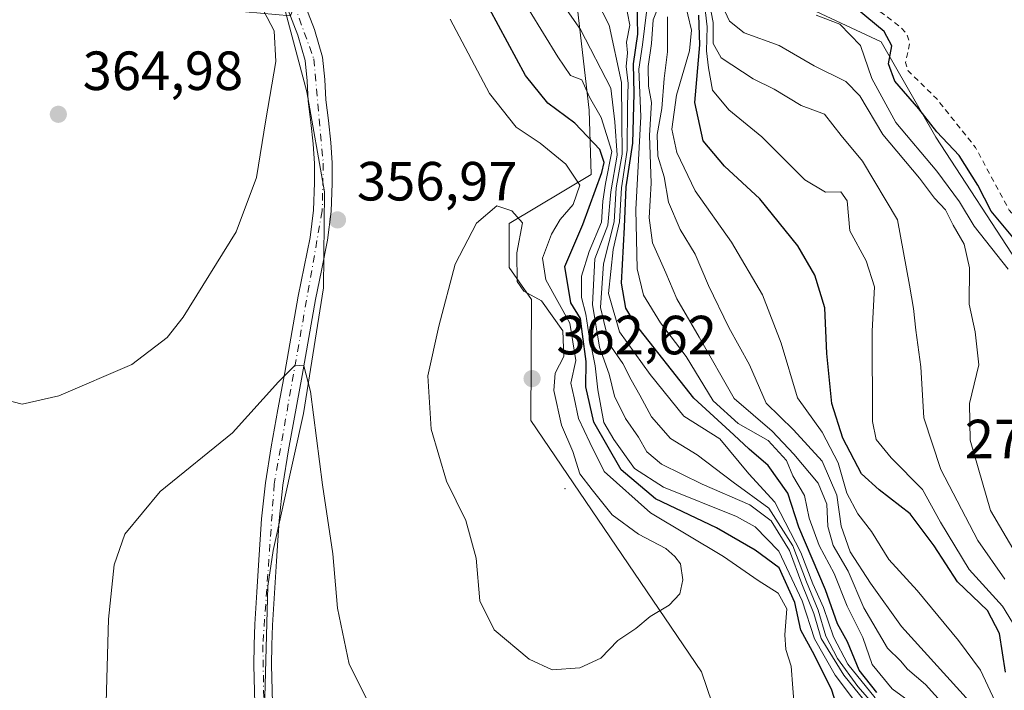
# Model space of a CAD drawing. Units: metres. Extents: x 601397 to 604875, y 4675959 to 4678324.
# Drawn here: x 601838 to 602017, y 4678080 to 4678202 of the extents above; entities that cross this region are included whole.
import ezdxf

# ---------------------------------------------------------------- set-up
doc = ezdxf.new("R2010")
doc.units = ezdxf.units.M
doc.header["$MEASUREMENT"] = 0
doc.linetypes.add('DGN Style 2', pattern=[1.6480167562047852, 0.988810053722871, -0.6592067024819142])
doc.linetypes.add('DGN Style 4', pattern=[2.6384748266838614, 1.318413404963828, -0.6592067024819142, 0.001648016756204785, -0.6592067024819142])
for name, color, linetype, lineweight in [('Arbolado forestal CxS', 92, 'Continuous', 0), ('Centroide de Edificación ligera', 7, 'Continuous', 0), ('Cultivos leñosos CxS', 92, 'Continuous', 0), ('Curva de nivel auxiliar', 30, 'DGN Style 2', 0), ('Curva de nivel maestra', 30, 'Continuous', 30), ('Curva de nivel normal', 30, 'Continuous', 0), ('Espacio natural protegido', 121, 'Continuous', 13), ('Espacio natural protegido CxS', 121, 'Continuous', 0), ('Matorral CxS', 135, 'Continuous', 0), ('Pista no pavimentada Cxs', 111, 'Continuous', 0), ('Pista no pavimentada eje', 91, 'DGN Style 4', 0), ('Punto de cota en terreno', 7, 'Continuous', 0), ('Rótulo de punto de cota en terreno', 7, 'Continuous', 0)]:
    doc.layers.add(name, color=color, linetype=linetype, lineweight=lineweight)
doc.styles.add('Style-Arial', font='txt')

# ---------------------------------------------------------------- blocks, each defined once
blk = doc.blocks.new('*U11')
at = {"layer": 'Arbolado forestal CxS', "color": 92, "linetype": 'Continuous', "lineweight": 0}
blk.add_polyline3d([(602153.1628000002, 4677859.6303, 280.526199999993), (602099.8411999998, 4677992.259099999, 274.8319000000047), (602081.1829000004, 4678020.9943, 275.8543000000063), (602059.3766999999, 4678071.5101, 275.2881000000052), (602020.8837000001, 4678120.293299999, 279.6781000000047), (602035.4256999996, 4678133.130899999, 276.4814999999944), (602004.3172000004, 4678180.828299999, 275.7737000000052), (601994.3671000004, 4678198.176100001, 273.7353000000003), (601966.9939000001, 4678211.0145, 278.9737000000023), (601961.5538999997, 4678226.6823, 284.1582000000053), (601967.5059000002, 4678229.660300001, 280.0246000000043), (601971.4752000002, 4678238.593499999, 275.4894000000059), (601949.3910999997, 4678281.655400001, 275.8420999999944), (602019.7216999996, 4678282.687000001, 270.8310000000056), (602032.5335999997, 4678266.8036, 270.2848999999987), (602050.3931, 4678236.641000001, 270.8954999999987), (602066.2681, 4678208.0659, 270.8120999999956), (602076.5964000003, 4678192.5736, 270.9878999999929), (602089.2868999997, 4678173.537699999, 270.4225000000006), (602110.7182, 4678143.375200001, 270.004700000005), (602126.5932999998, 4678112.022, 270.2915000000066), (602145.7858999996, 4678076.3069, 270.5130000000063), (602172.2339000005, 4678027.090600001, 270.2823000000063), (602210.3701, 4677948.9301, 270.6946000000025)], dxfattribs=at)
blk = doc.blocks.new('5PATER')
at = {"layer": 'Cultivos leñosos CxS', "linetype": 'Continuous', "lineweight": 0}
h = blk.add_hatch(color=51, dxfattribs=at)
edge = h.paths.add_edge_path()
edge.add_ellipse((0, 0), major_axis=(-0.1095731443231308, -0.1110710700762829), ratio=0.9994222409660322, start_angle=0, end_angle=360)

msp = doc.modelspace()

# ---------------------------------------------------------------- linework, layer by layer
at = {"layer": 'Arbolado forestal CxS', "color": 92, "linetype": 'Continuous', "lineweight": 0}
for points in [[(601949.3910999997, 4678281.6555, 275.8420000000042), (601971.4752000002, 4678238.593499999, 275.4894000000059), (601967.5059000002, 4678229.660300001, 280.0246000000043), (601961.5538999997, 4678226.6823, 284.1582000000053), (601966.9939000001, 4678211.0145, 278.9737000000023), (601994.3671000004, 4678198.176100001, 273.7353000000003), (602004.3172000004, 4678180.828299999, 275.7737000000052), (602035.4256999996, 4678133.130899999, 276.4814999999944), (602020.8837000001, 4678120.293299999, 279.6781000000047), (602059.3766999999, 4678071.5101, 275.2881000000052), (602081.1829000004, 4678020.9943, 275.8543000000063), (602099.8411999998, 4677992.259099999, 274.8319000000047), (602153.1628000002, 4677859.6303, 280.526199999993), (602205.3523000004, 4677749.8463, 279.4398999999976), (602219.5173000004, 4677686.8565, 278.8788999999961)], [(601396.8200000003, 4678273.550000001, 361.9763999999996), (601865.2544, 4678280.421200001, 358.3543999999966), (601854.4112999998, 4678261.422900001, 360.2186999999976), (601857.3866999998, 4678240.579100001, 363.0163999999932), (601862.3466999996, 4678225.690099999, 363.3589999999967), (601867.3073000005, 4678208.817299999, 362.7740999999951), (601876.2351000002, 4678203.8541, 361.5687999999937), (601887.1481, 4678202.860900001, 359.411300000007), (601897.0694000004, 4678229.660900001, 352.321100000001), (601905.7430999996, 4678233.517300001, 343.4858999999997), (601905.9983000001, 4678233.630700001, 343.1974000000046), (601923.8548999997, 4678212.786699999, 345.5282000000007), (601939.2556999996, 4678204.106699999, 338.3861999999936), (601941.3935000002, 4678185.7247, 345.0500999999931), (601941.7112999996, 4678174.0759, 352.0353000000032), (601926.8302999996, 4678165.142899999, 359.9931999999972), (601926.8302999996, 4678157.2029, 360.1530999999959), (601930.8991, 4678151.3389, 359.216499999995), (601930.7986000003, 4678129.410900001, 362.4250000000029), (601961.7355000004, 4678083.779899999, 358.9934999999969), (601967.5031000003, 4678066.8781, 357.6152000000002)], [(601865.2544999998, 4678280.4213, 358.3543999999966), (601854.4112999998, 4678261.422900001, 360.2186999999976), (601857.3866999998, 4678240.579100001, 363.0163999999932), (601862.3466999996, 4678225.690099999, 363.3589999999967), (601867.3073000005, 4678208.817299999, 362.7740999999951), (601876.2351000002, 4678203.8541, 361.5687999999937), (601887.1481, 4678202.860900001, 359.411300000007), (601897.0694000004, 4678229.660900001, 352.321100000001), (601905.7430999996, 4678233.517300001, 343.4858999999997), (601905.9983000001, 4678233.630700001, 343.1974000000046), (601923.8548999997, 4678212.786699999, 345.5282000000007), (601939.2556999996, 4678204.106699999, 338.3861999999936), (601941.3935000002, 4678185.7247, 345.0500999999931), (601941.7112999996, 4678174.0759, 352.0353000000032), (601926.8302999996, 4678165.142899999, 359.9931999999972), (601926.8302999996, 4678157.2029, 360.1530999999959), (601930.8991, 4678151.3389, 359.216499999995), (601930.7986000003, 4678129.410900001, 362.4250000000029), (601961.7355000004, 4678083.779899999, 358.9934999999969), (601967.5031000003, 4678066.8781, 357.6152000000002)]]:
    msp.add_polyline3d(points, dxfattribs=at)
at = {"layer": 'Centroide de Edificación ligera', "color": 7, "linetype": 'Continuous', "lineweight": 0}
msp.add_point((601937, 4678117, 363.526199999993), dxfattribs=at)
at = {"layer": 'Curva de nivel auxiliar', "color": 30, "linetype": 'DGN Style 2', "lineweight": 0, "elevation": 272.5, "flags": 128}
msp.add_lwpolyline([(602410.6699999999, 4677030.170100001), (602401.8200000003, 4677050.0101), (602398.6453, 4677058.83), (602393.0300000003, 4677074.4301), (602389.2699999996, 4677082.790100001), (602386.1600000003, 4677091.220100001), (602379.3899999997, 4677117.9901), (602375.3399999999, 4677132.0001), (602366.2400000002, 4677157.370100001), (602361.5800000001, 4677172.050100001), (602358.0599999996, 4677181.170100001), (602355.9299999997, 4677190.880100001), (602350.2800000003, 4677206.2301), (602336.7000000002, 4677253.780099999), (602334.25, 4677275.4301), (602334.8499999996, 4677288.940099999), (602334.1900000004, 4677298.840100001), (602331.2800000003, 4677313.6501), (602328.5599999996, 4677333.220100001), (602327.5899999999, 4677336.200099999), (602324.3499999996, 4677341.890100001), (602322.7400000002, 4677346.380100001), (602319.9900000002, 4677361.220100001), (602319.0800000001, 4677370.4801), (602319.3799999999, 4677374.7301), (602322.6399999997, 4677380.610099999), (602323.5, 4677384.390100001), (602323.9699999997, 4677395.870100001), (602325.7699999996, 4677408.860099999), (602326.9299999997, 4677424.640100001), (602326.25, 4677441.210100001), (602323.3099999996, 4677457.1501), (602313.5099999999, 4677489.9101), (602301.1200000001, 4677536.5001), (602280.2699999996, 4677599.840100001), (602269.3499999996, 4677628.4901), (602262.1699999999, 4677644.5101), (602234.4800000006, 4677712.6601), (602228.5, 4677732.370100001), (602220.2599999999, 4677755.7501), (602216.9400000004, 4677766.4101), (602207.2999999998, 4677786.340100001), (602190.3600000005, 4677827.360099999), (602181.5999999996, 4677845.710100001), (602178.2999999998, 4677854.620100001), (602172.6399999997, 4677867.880100001), (602171.9800000006, 4677870.460100001), (602171.5999999996, 4677875.1501), (602171.0499999998, 4677876.0701), (602168.1100000005, 4677878.970100001), (602166.1200000001, 4677882.470100001), (602161.5999999996, 4677892.4801), (602154.7100000001, 4677909.860099999), (602148.4400000004, 4677922.640100001), (602145.5, 4677929.960100001), (602142.8799999999, 4677933.920100001), (602140.4900000002, 4677935.5701), (602135.6200000001, 4677937.3101), (602133.5499999998, 4677939.290100001), (602122.1299999999, 4677961.280099999), (602117.5099999999, 4677974.4001), (602113.9500000002, 4677982.690099999), (602111.8600000005, 4677992.7301), (602109.9500000002, 4677997.220100001), (602107.1500000004, 4678001.950099999), (602104.2300000006, 4678010.190099999), (602103.04, 4678015.2301), (602101.4299999997, 4678019.420100001), (602101.1299999999, 4678023.4101), (602091.5800000001, 4678031.5601), (602089.9800000006, 4678033.670100001), (602088, 4678037.1601), (602084.6100000005, 4678046.2501), (602080.0499999998, 4678055.280099999), (602078.1200000001, 4678060.870100001), (602073.9400000004, 4678070.0101), (602069.5199999996, 4678077.8101), (602065.5199999996, 4678086.4001), (602063.7000000002, 4678091.590100001), (602062.0300000003, 4678100.670100001), (602060.8799999999, 4678104.360099999), (602057.2999999998, 4678110.960100001), (602052.8700000001, 4678117.640100001), (602051.3300000001, 4678122.4801), (602044.4100000003, 4678130.340100001), (602037.5700000003, 4678143.0601), (602034.4299999997, 4678148.050100001), (602017.6399999997, 4678167.5801), (602011.4900000002, 4678179.0001), (602004.4299999997, 4678187.850099999), (601999.2699999996, 4678192.9101), (601998.8099999996, 4678194.380100001), (601999.5700000003, 4678197.9901), (601998.9800000006, 4678199.710100001), (601997.6900000004, 4678201.020099999), (601987.9000000004, 4678208.350099999), (601985.8899999997, 4678210.9001), (601982.8499999996, 4678216.100099999), (601981.4800000006, 4678219.130100001), (601980.5499999998, 4678222.290100001), (601979.9400000004, 4678226.2301), (601978.4299999997, 4678230.0601), (601977.5, 4678234.140100001), (601976.1799999997, 4678237.950099999), (601972.5599999996, 4678244.340100001), (601969.3399999999, 4678251.2401), (601965.6900000004, 4678263.4901), (601964.8300000001, 4678267.9801), (601964.1299999999, 4678269.770099999), (601962.2199999997, 4678272.420100001), (601960.9199999999, 4678273.6601), (601957.6600000003, 4678276.7501), (601955.0352999996, 4678281.7382)], dxfattribs=at)
at = {"layer": 'Curva de nivel maestra', "color": 30, "linetype": 'Continuous', "lineweight": 30, "flags": 128}
for points, elevation in [([(602020.6699999999, 4678159.7601), (602014.3399999999, 4678167.4001), (602011.9100000003, 4678172.110099999), (602008.5599999996, 4678177.5001), (602004.4800000006, 4678181.790100001), (602001.2400000002, 4678186.0001), (601996.8499999996, 4678191.040100001), (601995.7300000006, 4678194.140100001), (601996.3099999996, 4678197.440099999), (601994.9400000004, 4678200.020099999), (601990.0199999996, 4678204.110099999), (601984.0999999996, 4678208.460100001), (601979.0199999996, 4678215.9801), (601976.54, 4678225.880100001), (601972.4500000002, 4678238.3101), (601967.9600000001, 4678246.720100001), (601964, 4678256.470100001), (601961.7999999998, 4678262.210100001), (601961.5899999999, 4678268.0001), (601959.1900000004, 4678271.800100001), (601956.0300000003, 4678273.590100001), (601952.4199999999, 4678280.450099999), (601951.6812000005, 4678281.688999999)], 275), ([(601986.8499999996, 4678075.8301), (601985.4400000004, 4678080.4301), (601982.2999999998, 4678086.790100001), (601979.7999999998, 4678091.300100001), (601978.7199999997, 4678096.350099999), (601975.8799999999, 4678102.640100001), (601971.4800000006, 4678105.870100001), (601964.4699999997, 4678109.890100001), (601953.4100000003, 4678115.1601), (601947.2000000002, 4678120.420100001), (601942.2100000001, 4678129.0701), (601940.79, 4678135.5001), (601940.8300000001, 4678140.130100001), (601940.1600000003, 4678145.0701), (601939.8099999996, 4678147.890100001), (601938.0300000003, 4678150.780099999), (601936.9500000002, 4678157.370100001), (601940.2400000002, 4678164.9901), (601943.6600000003, 4678174.4101), (601944.0599999996, 4678176.2301), (601943.2999999998, 4678178.600099999), (601938.7699999996, 4678183.390100001), (601933.8399999999, 4678187.0001), (601929.8300000001, 4678192.040100001), (601923.2800000003, 4678204.1801)], 350), ([(601993.5999999996, 4678080.0101), (601990.3600000005, 4678084.0601), (601988.2699999996, 4678089.1801), (601986.4199999999, 4678092.450099999), (601984.2400000002, 4678098.620100001), (601979.4500000002, 4678110.030099999), (601977.4400000004, 4678116.200099999), (601973.8799999999, 4678121.2401), (601970.4400000004, 4678124.210100001), (601967.6500000004, 4678126.800100001), (601960.3499999996, 4678133.4301), (601949.7800000003, 4678146.860099999), (601948.0300000003, 4678149.780099999), (601947.2300000006, 4678154.3101), (601947.7599999999, 4678164.5101), (601948.0700000003, 4678171.8201), (601949.2800000003, 4678179.770099999), (601949.5499999998, 4678188.7501), (601949.4000000004, 4678194.1601), (601950.2000000002, 4678199.5701), (601950.0800000001, 4678205.110099999)], 325), ([(602016.9600000001, 4678083.670100001), (602015.8799999999, 4678090.7301), (602013.7000000002, 4678094.870100001), (602008.25, 4678100.0801), (602004.0199999996, 4678106.630100001), (601999.6299999999, 4678112.470100001), (601993.9900000002, 4678116.8301), (601990.8099999996, 4678119.710100001), (601987.4000000004, 4678126.1601), (601985.4400000004, 4678132.5001), (601984.5199999996, 4678141.5801), (601984.1500000004, 4678149.860099999), (601982.3399999999, 4678155.7601), (601979.2400000002, 4678161.100099999), (601972.3399999999, 4678169.640100001), (601965.9199999999, 4678175.610099999), (601962.0599999996, 4678180.1601), (601960.5300000003, 4678187.120100001), (601961.4600000001, 4678197.640100001), (601961.2800000003, 4678202.9801)], 300)]:
    msp.add_lwpolyline(points, dxfattribs=dict(at, elevation=elevation))
at = {"layer": 'Curva de nivel normal', "color": 30, "linetype": 'Continuous', "lineweight": 0, "flags": 128}
for points, elevation in [([(601932.3799999999, 4678210.9801), (601939.8200000003, 4678200.380100001), (601945.2999999998, 4678189.7301), (601946.0099999999, 4678183.620100001), (601946.4299999997, 4678177.5701), (601945.2999999998, 4678170.9001), (601944.7300000006, 4678164.890100001), (601942.4199999999, 4678158.7301), (601941.9600000001, 4678150.460100001), (601943.2400000002, 4678142.7401), (601944.9900000002, 4678137.8301), (601945.9500000002, 4678133.800100001), (601947.9500000002, 4678129.770099999), (601950.2999999998, 4678126.380100001), (601951.8399999999, 4678123.690099999), (601954.5199999996, 4678121.440099999), (601961.8499999996, 4678117.8101), (601970.5599999996, 4678114.100099999), (601974.4000000004, 4678111.190099999), (601977.7199999997, 4678105.8101), (601979.9600000001, 4678099.720100001), (601982.1299999999, 4678094.360099999), (601983.4600000001, 4678089.8101), (601987.5700000003, 4678083.140100001), (601998.25, 4678070.0001)], 340), ([(601962.25, 4678210.220100001), (601963.8899999997, 4678201.670100001), (601963.8899999997, 4678197.860099999), (601965.3200000003, 4678195.280099999), (601971.1200000001, 4678191.470100001), (601974.9600000001, 4678189.540100001), (601979.8399999999, 4678186.600099999), (601984.0899999999, 4678185.0001), (601987.1100000005, 4678181.1601), (601990.9900000002, 4678176.460100001), (601997.3200000003, 4678165.840100001), (601999.5199999996, 4678153.950099999), (602000.2199999997, 4678149.720100001), (602000.6799999997, 4678145.800100001), (602001.5899999999, 4678139.1601), (602002.1100000005, 4678129.9001), (602005.2000000002, 4678120.520099999), (602011.9299999997, 4678107.620100001), (602016.8200000003, 4678100.5801)], 290), ([(601995, 4678075.590100001), (601990.1600000003, 4678081.0701), (601986.4299999997, 4678086.1501), (601984.3499999996, 4678090.210100001), (601982.9600000001, 4678094.9301), (601980.8200000003, 4678100.120100001), (601978.3099999996, 4678106.610099999), (601973.9699999997, 4678113.4901), (601967.4800000006, 4678118.220100001), (601960.9600000001, 4678123.140100001), (601956.1299999999, 4678126.130100001), (601952.6699999999, 4678130.0801), (601950.5800000001, 4678133.9901), (601948.9600000001, 4678136.7601), (601947.4600000001, 4678139.7401), (601944.9900000002, 4678143.290100001), (601943.4400000004, 4678149.940099999), (601943.9500000002, 4678157.8301), (601945.9299999997, 4678165.450099999), (601946.2699999996, 4678171.6501), (601947.3600000005, 4678177.780099999), (601947.2800000003, 4678183.8301), (601947.2599999999, 4678190.7601), (601944.9800000006, 4678201.200099999), (601941.5300000003, 4678207.970100001)], 335.0000000000001), ([(602006.9900000002, 4678076.4101), (602002.4000000004, 4678081.4801), (601999.1799999997, 4678084.2601), (601997.9000000004, 4678085.770099999), (601995.5300000003, 4678088.020099999), (601991.25, 4678095.380100001), (601988.3899999997, 4678102.040100001), (601985.6900000004, 4678106.700099999), (601984.6799999997, 4678110.130100001), (601984.5199999996, 4678114.190099999), (601982.9100000003, 4678117.9901), (601978.5099999999, 4678123.2601), (601974.5999999996, 4678127.450099999), (601967.7100000001, 4678133.4101), (601961.3200000003, 4678144.5001), (601957.25, 4678151.5001), (601955.29, 4678156.210100001), (601952.8600000005, 4678161.6801), (601952.2800000003, 4678166.210100001), (601952.6200000001, 4678172.5001), (601952.3200000003, 4678181.1601), (601952.6600000003, 4678187.1501), (601952.1399999997, 4678190.0801), (601952.0899999999, 4678193.700099999), (601952.6900000004, 4678197.880100001), (601952.9600000001, 4678202.1601), (601954.4100000003, 4678205.8201)], 315), ([(602016.4299999997, 4678075.5001), (602012.4299999997, 4678084.0701), (602008.4199999999, 4678089.450099999), (602000.8899999997, 4678098.5001), (601995.7800000003, 4678104.1601), (601992.6399999997, 4678109.2301), (601990.1500000004, 4678112.4301), (601988.1600000003, 4678116.190099999), (601986.5599999996, 4678121.7301), (601983.6399999997, 4678127.2501), (601979.2100000001, 4678133.540100001), (601976.25, 4678143.460100001), (601972.8600000005, 4678152.210100001), (601967.2000000002, 4678161.780099999), (601960.5899999999, 4678171.100099999), (601957.29, 4678178.040100001), (601956.3499999996, 4678182.3101), (601957.2300000006, 4678188.5001), (601959.5899999999, 4678196.5001), (601959.9199999999, 4678200.2601), (601958.5899999999, 4678205.880100001)], 305), ([(601962.1799999997, 4678206.1801), (601962.79, 4678200.880100001), (601962.6399999997, 4678196.550100001), (601963.0499999998, 4678193.4301), (601963.7800000003, 4678189.360099999), (601966.7300000006, 4678185.840100001), (601972.7199999997, 4678180.9001), (601980.54, 4678173.120100001), (601984.2599999999, 4678170.880100001), (601987.0599999996, 4678170.950099999), (601988.1900000004, 4678169.280099999), (601988.6799999997, 4678163.840100001), (601991.6299999999, 4678158.4101), (601993.1900000004, 4678153.6801), (601992.7699999996, 4678145.600099999), (601992.79, 4678129.190099999), (601993.4900000002, 4678125.970100001), (601996.2000000002, 4678122.620100001), (602001.8600000005, 4678116.870100001), (602005.1600000003, 4678110.9301), (602010.3200000003, 4678102.3301), (602016.4000000004, 4678095.6601), (602018.9100000003, 4678091.620100001)], 295), ([(601930.5, 4678203.920100001), (601935.6600000003, 4678195.4101), (601937.9900000002, 4678192.0701), (601940.0499999998, 4678191.280099999), (601941.4400000004, 4678188.090100001), (601943.5199999996, 4678184.420100001), (601945.4800000006, 4678178.220100001), (601944.3600000005, 4678172.440099999), (601943.8499999996, 4678169.2301), (601943.6299999999, 4678165.4301), (601941.3499999996, 4678160.110099999), (601939.9800000006, 4678155.5801), (601939.9900000002, 4678151.7401), (601940.7699999996, 4678148.700099999), (601941.3099999996, 4678145.100099999), (601942.4800000006, 4678139.3201), (601942.9100000003, 4678134.950099999), (601944.0300000003, 4678129.030099999), (601945.8399999999, 4678125.9301), (601949.5700000003, 4678120.6501), (601954.8799999999, 4678117.300100001), (601968.0899999999, 4678111.970100001), (601971.4699999997, 4678110.0801), (601975.8200000003, 4678105.6801), (601980.04, 4678096.630100001), (601982.29, 4678089.7501), (601986.0199999996, 4678083.140100001), (601991.5099999999, 4678075.8101)], 345), ([(601993.2999999998, 4678079.050100001), (601988.3300000001, 4678085.1601), (601985.7000000002, 4678090.120100001), (601983.8899999997, 4678095.460100001), (601981.9699999997, 4678099.7401), (601979.8099999996, 4678105.4101), (601975.0700000003, 4678114.5701), (601970.3600000005, 4678119.700099999), (601965.0599999996, 4678126.0601), (601958.5300000003, 4678130.1801), (601952.4500000002, 4678137.7401), (601946.8899999997, 4678145.5001), (601944.8799999999, 4678152.4301), (601945.7199999997, 4678160.420100001), (601946.8600000005, 4678165.470100001), (601947.2199999997, 4678171.670100001), (601948.2800000003, 4678178.5001), (601948.3200000003, 4678186.600099999), (601948.4699999997, 4678190.5801), (601948.1100000005, 4678193.690099999), (601948.3399999999, 4678196.1801), (601948.1399999997, 4678198.0801), (601948.7199999997, 4678201.1601), (601947.9299999997, 4678205.550100001)], 330), ([(602019.3200000003, 4678104.4001), (602014.2300000006, 4678113.040100001), (602010.5099999999, 4678125.8101), (602010.4400000004, 4678132.5001), (602012.0999999996, 4678139.5001), (602011.4600000001, 4678145.5001), (602010.3399999999, 4678150.5001), (602010.3899999997, 4678157.100099999), (602009.4299999997, 4678161.420100001), (602007.4600000001, 4678164.840100001), (602006.0599999996, 4678167.640100001), (602004.04, 4678169.7401), (602001.3200000003, 4678173.4101), (601994.6699999999, 4678181.360099999), (601990.5099999999, 4678188.350099999), (601987.9600000001, 4678190.940099999), (601982.2199999997, 4678193.8301), (601975.8499999996, 4678197.5101), (601969.5099999999, 4678199.790100001), (601966.8300000001, 4678201.890100001), (601965.54, 4678204.640100001)], 285), ([(601835.1900000004, 4678133.190099999), (601838.4500000002, 4678132.350099999), (601845.0999999996, 4678133.860099999), (601858.3600000005, 4678139.5801), (601864.75, 4678144.470100001), (601867.6900000004, 4678148.140100001), (601877.3099999996, 4678163.670100001), (601880.9800000006, 4678173.520099999), (601882.6500000004, 4678184.0001), (601884.4800000006, 4678194.5801), (601884.2000000002, 4678200.130100001), (601882.2800000003, 4678203.700099999)], 360), ([(601916.1500000004, 4678202.300100001), (601923.25, 4678188.790100001), (601928.1200000001, 4678182.690099999), (601932.4800000006, 4678179.7401), (601937.1500000004, 4678175.9301), (601939.6500000004, 4678172.1601), (601938.4699999997, 4678168.600099999), (601936.0800000001, 4678165.920100001), (601934.5300000003, 4678163.2401), (601932.8700000001, 4678158.850099999), (601933.5199999996, 4678154.940099999), (601937.8799999999, 4678147.090100001), (601938.9600000001, 4678140.300100001), (601938.0599999996, 4678136.1601), (601938.6500000004, 4678133.5001), (601939.4000000004, 4678129.770099999), (601941.4600000001, 4678125.4001), (601944.0700000003, 4678120.1601), (601952.5099999999, 4678112.630100001), (601965.7800000003, 4678104.690099999), (601972.0499999998, 4678100.3201), (601975.6799999997, 4678098.030099999), (601977.25, 4678095.200099999), (601976.8600000005, 4678090.5001), (601977.0499999998, 4678087.8301), (601978.04, 4678084.8101), (601978.6600000003, 4678076.7601)], 355.0000000000001), ([(601951.7599999999, 4678203.5601), (601951.0700000003, 4678197.600099999), (601950.3700000001, 4678193.220100001), (601950.7300000006, 4678184.610099999), (601949.8600000005, 4678167.690099999), (601950.0499999998, 4678156.950099999), (601951.2100000001, 4678152.1801), (601954.3399999999, 4678147.140100001), (601958.9600000001, 4678141.040100001), (601963.8499999996, 4678132.950099999), (601968.4400000004, 4678128.8201), (601973.8399999999, 4678125.790100001), (601977.2000000002, 4678122.1501), (601978.3399999999, 4678119.3201), (601980.4600000001, 4678115.780099999), (601981.2999999998, 4678111.630100001), (601983.1100000005, 4678106.720100001), (601985.8700000001, 4678101.620100001), (601988.1900000004, 4678095.700099999), (601991.0199999996, 4678090.0001), (601992.7199999997, 4678085.0601), (601996.3600000005, 4678080.6501), (601999.9400000004, 4678078.040100001)], 320), ([(601955.5800000001, 4678202.700099999), (601955.5999999996, 4678196.350099999), (601954.9800000006, 4678191.5001), (601954.5300000003, 4678186.0601), (601953.6799999997, 4678181.3201), (601953.8600000005, 4678177.420100001), (601954.9699999997, 4678173.6501), (601955.7800000003, 4678169.0701), (601957.8799999999, 4678164.0601), (601960.5999999996, 4678159.590100001), (601963.0300000003, 4678153.880100001), (601966.75, 4678146.2601), (601970.4699999997, 4678139.5001), (601973.4800000006, 4678132.540100001), (601978.4400000004, 4678127.710100001), (601983.6900000004, 4678122.0101), (601986.3300000001, 4678115.860099999), (601987.1399999997, 4678110.1801), (601988.7199999997, 4678105.5601), (601992.4400000004, 4678099.8301), (601998.0899999999, 4678092.0101), (602010.3899999997, 4678078.360099999)], 310), ([(602017.4000000004, 4678156.9001), (602011.25, 4678164.6601), (602008.5700000003, 4678169.0801), (602004.5, 4678174.6501), (601997.0099999999, 4678183.5101), (601992.6500000004, 4678191.5001), (601990.6299999999, 4678197.5001), (601986.8700000001, 4678201.360099999), (601982.5599999996, 4678203.030099999)], 280), ([(601924.6299999999, 4678168.380100001), (601920.9199999999, 4678165.2501), (601917.0300000003, 4678157.780099999), (601914.0999999996, 4678146.540100001), (601912.0800000001, 4678137.5101), (601912.7100000001, 4678127.8301), (601915.4400000004, 4678118.380100001), (601918.9800000006, 4678111.210100001), (601920.8399999999, 4678104.390100001), (601921.5199999996, 4678096.6601), (601924.1200000001, 4678091.390100001), (601930.4600000001, 4678086.0601), (601934.6399999997, 4678084.130100001), (601939.6600000003, 4678084.4801), (601943.4699999997, 4678086.2401), (601946.5899999999, 4678089.440099999), (601949.8099999996, 4678091.610099999), (601952.4500000002, 4678093.780099999), (601955.8799999999, 4678095.8301), (601957.8499999996, 4678097.9001), (601958.3700000001, 4678100.460100001), (601957.9400000004, 4678103.360099999), (601956.9199999999, 4678104.670100001), (601955.2800000003, 4678106.170100001), (601950.3200000003, 4678108.7601), (601945.5700000003, 4678112.2401), (601941.9199999999, 4678116.780099999), (601939.7000000002, 4678119.6801), (601938.4199999999, 4678123.7401), (601936.3499999996, 4678128.5701), (601934.9400000004, 4678134.850099999), (601935.2000000002, 4678137.9801), (601936.7400000002, 4678141.030099999), (601936.5999999996, 4678145.6801), (601932.7100000001, 4678151.130100001), (601929.4900000002, 4678152.870100001), (601928.3099999996, 4678154.6601), (601928.2300000006, 4678159.840100001), (601929.2400000002, 4678165.300100001), (601927.3300000001, 4678167.5001), (601924.6299999999, 4678168.380100001)], 360), ([(601900.9900000002, 4678078.770099999), (601897.8200000003, 4678085.1601), (601895.6699999999, 4678095.340100001), (601894.8099999996, 4678105.210100001), (601892.9400000004, 4678117.7401), (601890.7599999999, 4678134.6801), (601889.5899999999, 4678139.340100001), (601887.9900000002, 4678139.440099999), (601884.9500000002, 4678136.4101), (601876.6299999999, 4678127.140100001), (601863.4699999997, 4678116.470100001), (601857.0800000001, 4678108.7401), (601855.1299999999, 4678103.210100001), (601854.0800000001, 4678093.340100001), (601853.6200000001, 4678076.020099999)], 355.0000000000001)]:
    msp.add_lwpolyline(points, dxfattribs=dict(at, elevation=elevation))
at = {"layer": 'Espacio natural protegido', "color": 121, "linetype": 'Continuous', "lineweight": 13, "flags": 128}
msp.add_lwpolyline([(601882.4131000002, 4678076.919800002), (601883.024500001, 4678099.307700003), (601883.9706000001, 4678105.8057), (601889.4870000009, 4678130.645500002), (601893.1063000017, 4678153.503400001), (601893.2906000009, 4678170.8963), (601890.1048000006, 4678189.0692), (601886.2550000013, 4678203.624200001), (601883.5801000008, 4678211.0352), (601877.7033000005, 4678223.233200001), (601869.0315000003, 4678238.461200003), (601862.2546000005, 4678252.153200001), (601859.0758000006, 4678260.068200001), (601856.7799000011, 4678268.343099999), (601855.0525017828, 4678280.2715877)], dxfattribs=at)
at = {"layer": 'Espacio natural protegido CxS', "color": 121, "linetype": 'Continuous', "lineweight": 0, "flags": 128}
msp.add_lwpolyline([(601882.4130999997, 4678076.9198), (601883.0245000004, 4678099.307700002), (601883.9705999995, 4678105.805699999), (601889.4870000005, 4678130.645500001), (601893.1063000011, 4678153.5034), (601893.2906000003, 4678170.896299999), (601890.1048, 4678189.0692), (601886.2550000007, 4678203.624200001), (601883.5801000001, 4678211.0352), (601877.7032999999, 4678223.233200001), (601869.0314999997, 4678238.461200002), (601862.2546, 4678252.1532), (601859.0758, 4678260.068200001), (601856.7799000005, 4678268.3431), (601855.0525017823, 4678280.271587699), (602150.4128051742, 4678284.604089184)], dxfattribs=at)
at = {"layer": 'Matorral CxS', "color": 135, "linetype": 'Continuous', "lineweight": 0}
for points in [[(601949.3910999997, 4678281.6555, 275.8420000000042), (601971.4752000002, 4678238.593499999, 275.4894000000059), (601967.5059000002, 4678229.660300001, 280.0246000000043), (601961.5538999997, 4678226.6823, 284.1582000000053), (601966.9939000001, 4678211.0145, 278.9737000000023), (601994.3671000004, 4678198.176100001, 273.7353000000003), (602004.3172000004, 4678180.828299999, 275.7737000000052), (602035.4256999996, 4678133.130899999, 276.4814999999944), (602020.8837000001, 4678120.293299999, 279.6781000000047), (602059.3766999999, 4678071.5101, 275.2881000000052), (602081.1829000004, 4678020.9943, 275.8543000000063), (602099.8411999998, 4677992.259099999, 274.8319000000047), (602153.1628000002, 4677859.6303, 280.526199999993), (602205.3523000004, 4677749.8463, 279.4398999999976), (602219.5173000004, 4677686.8565, 278.8788999999961)], [(601865.2544999998, 4678280.4213, 358.3543999999966), (601854.4112999998, 4678261.422900001, 360.2186999999976), (601857.3866999998, 4678240.579100001, 363.0163999999932), (601862.3466999996, 4678225.690099999, 363.3589999999967), (601867.3073000005, 4678208.817299999, 362.7740999999951), (601876.2351000002, 4678203.8541, 361.5687999999937), (601887.1481, 4678202.860900001, 359.411300000007), (601897.0694000004, 4678229.660900001, 352.321100000001), (601905.7430999996, 4678233.517300001, 343.4858999999997), (601905.9983000001, 4678233.630700001, 343.1974000000046), (601923.8548999997, 4678212.786699999, 345.5282000000007), (601939.2556999996, 4678204.106699999, 338.3861999999936), (601941.3935000002, 4678185.7247, 345.0500999999931), (601941.7112999996, 4678174.0759, 352.0353000000032), (601926.8302999996, 4678165.142899999, 359.9931999999972), (601926.8302999996, 4678157.2029, 360.1530999999959), (601930.8991, 4678151.3389, 359.216499999995), (601930.7986000003, 4678129.410900001, 362.4250000000029), (601961.7355000004, 4678083.779899999, 358.9934999999969), (601967.5031000003, 4678066.8781, 357.6152000000002)], [(601966.9939000001, 4678211.0145, 278.9737000000023), (601994.3671000004, 4678198.176100001, 273.7353000000003), (602004.3172000004, 4678180.828299999, 275.7737000000052), (602035.4256999996, 4678133.130899999, 276.4814999999944)], [(601967.5031000003, 4678066.8781, 357.6152000000002), (601961.7355000004, 4678083.779899999, 358.9934999999969), (601930.7986000003, 4678129.410900001, 362.4250000000029), (601930.8991, 4678151.3389, 359.216499999995), (601926.8302999996, 4678157.2029, 360.1530999999959), (601926.8302999996, 4678165.142899999, 359.9931999999972), (601941.7112999996, 4678174.0759, 352.0353000000032), (601941.3935000002, 4678185.7247, 345.0500999999931), (601939.2556999996, 4678204.106699999, 338.3861999999936)]]:
    msp.add_polyline3d(points, dxfattribs=at)
at = {"layer": 'Pista no pavimentada Cxs', "color": 111, "linetype": 'Continuous', "lineweight": 0}
for points in [[(601880.7500999998, 4678075.5601, 353.340400000001), (601880.5100999996, 4678084.970100001, 355.1205999999947), (601880.5201000003, 4678088.6801, 352.5699000000022), (601880.6601, 4678092.390100001, 351.605899999995), (601881.0201000003, 4678098.2401, 353.1747000000032), (601881.3901000004, 4678104.0801, 355.1726000000053), (601881.6300999997, 4678107.790100001, 354.8012000000017), (601881.8901000004, 4678111.5101, 353.9484999999986), (601882.5900999998, 4678118.0701, 354.1840999999986), (601883.6401000004, 4678124.630100001, 357.837400000004), (601884.8701, 4678131.4001, 357.4873999999982), (601886.0900999998, 4678138.130100001, 357.6745999999985), (601888.5301000001, 4678151.970100001, 360.5380000000005), (601889.6201, 4678157.300100001, 360.0222000000067), (601890.7100999998, 4678162.640100001, 359.0035999999964), (601891.3000999996, 4678167.5701, 359.8574999999983), (601891.4901000002, 4678172.550100001, 359.3738000000012), (601891.4901000002, 4678176.0801, 358.7474999999977), (601891.2901, 4678179.610099999, 358.8942999999999), (601890.8501000004, 4678183.4901, 359.755799999999), (601890.3701, 4678187.360099999, 360.8399999999965), (601890.1801000005, 4678191.0801, 360.4845999999961), (601889.8101000005, 4678194.7601, 360.2498999999953), (601888.4501, 4678199.350099999, 360.3396999999969), (601884.6601, 4678209.290100001, 359.8304999999964)], [(601880.7500999998, 4678075.5601, 353.340400000001), (601880.5100999996, 4678084.970100001, 355.1205999999947), (601880.5201000003, 4678088.6801, 352.5699000000022), (601880.6601, 4678092.390100001, 351.605899999995), (601881.0201000003, 4678098.2401, 353.1747000000032), (601881.3901000004, 4678104.0801, 355.1726000000053), (601881.6300999997, 4678107.790100001, 354.8012000000017), (601881.8901000004, 4678111.5101, 353.9484999999986), (601882.5900999998, 4678118.0701, 354.1840999999986), (601883.6401000004, 4678124.630100001, 357.837400000004), (601884.8701, 4678131.4001, 357.4873999999982), (601886.0900999998, 4678138.130100001, 357.6745999999985), (601888.5301000001, 4678151.970100001, 360.5380000000005), (601889.6201, 4678157.300100001, 360.0222000000067), (601890.7100999998, 4678162.640100001, 359.0035999999964), (601891.3000999996, 4678167.5701, 359.8574999999983), (601891.4901000002, 4678172.550100001, 359.3738000000012), (601891.4901000002, 4678176.0801, 358.7474999999977), (601891.2901, 4678179.610099999, 358.8942999999999), (601890.8501000004, 4678183.4901, 359.755799999999), (601890.3701, 4678187.360099999, 360.8399999999965), (601890.1801000005, 4678191.0801, 360.4845999999961), (601889.8101000005, 4678194.7601, 360.2498999999953), (601888.4501, 4678199.350099999, 360.3396999999969), (601884.6601, 4678209.290100001, 359.8304999999964)], [(601887.6501000002, 4678210.450099999, 359.7155999999959), (601891.5000999998, 4678200.380100001, 360.4747999999963), (601892.9700999996, 4678195.380100001, 359.0724000000046), (601893.3800999997, 4678191.3301, 359.0357999999979), (601893.5701000001, 4678187.640100001, 358.917300000001), (601894.0301000001, 4678183.870100001, 358.6609000000026), (601894.4901000002, 4678179.880100001, 358.4952000000048), (601894.7001, 4678176.170100001, 358.5823999999994), (601894.7001, 4678172.4901, 358.9147999999986), (601894.5000999998, 4678167.3201, 359.4633000000031), (601893.8800999997, 4678162.120100001, 358.7814999999973), (601892.7600999996, 4678156.6601, 358.9873999999982), (601891.6901000004, 4678151.380100001, 359.3591000000015), (601890.4801000003, 4678144.4901, 359.2339999999967), (601889.2500999998, 4678137.5601, 358.2324999999983), (601886.8101000005, 4678124.090100001, 358.2568000000028), (601885.7801000001, 4678117.6501, 355.241200000004), (601885.0900999998, 4678111.2301, 357.2477999999974), (601884.8400999998, 4678107.5801, 356.6097000000009), (601884.5900999998, 4678103.870100001, 355.8981000000058), (601884.2200999996, 4678098.030099999, 353.9146999999939), (601883.8601000002, 4678092.2401, 351.9440000000032), (601883.7301000003, 4678088.610099999, 352.4731000000029), (601883.7200999996, 4678085.0101, 354.9995999999956), (601883.9501, 4678075.770099999, 354.6110000000044)], [(601887.6501000002, 4678210.450099999, 359.7155999999959), (601891.5000999998, 4678200.380100001, 360.4747999999963), (601892.9700999996, 4678195.380100001, 359.0724000000046), (601893.3800999997, 4678191.3301, 359.0357999999979), (601893.5701000001, 4678187.640100001, 358.917300000001), (601894.0301000001, 4678183.870100001, 358.6609000000026), (601894.4901000002, 4678179.880100001, 358.4952000000048), (601894.7001, 4678176.170100001, 358.5823999999994), (601894.7001, 4678172.4901, 358.9147999999986), (601894.5000999998, 4678167.3201, 359.4633000000031), (601893.8800999997, 4678162.120100001, 358.7814999999973), (601892.7600999996, 4678156.6601, 358.9873999999982), (601891.6901000004, 4678151.380100001, 359.3591000000015), (601890.4801000003, 4678144.4901, 359.2339999999967), (601889.2500999998, 4678137.5601, 358.2324999999983), (601886.8101000005, 4678124.090100001, 358.2568000000028), (601885.7801000001, 4678117.6501, 355.241200000004), (601885.0900999998, 4678111.2301, 357.2477999999974), (601884.8400999998, 4678107.5801, 356.6097000000009), (601884.5900999998, 4678103.870100001, 355.8981000000058), (601884.2200999996, 4678098.030099999, 353.9146999999939), (601883.8601000002, 4678092.2401, 351.9440000000032), (601883.7301000003, 4678088.610099999, 352.4731000000029), (601883.7200999996, 4678085.0101, 354.9995999999956), (601883.9501, 4678075.770099999, 354.6110000000044)]]:
    msp.add_polyline3d(points, dxfattribs=at)
at = {"layer": 'Pista no pavimentada eje', "color": 91, "linetype": 'DGN Style 4', "lineweight": 0}
msp.add_polyline3d([(601855.9769000001, 4678280.2851, 358.9263000000064), (601855.9001000002, 4678275.7851, 359.5675000000047), (601858.6201, 4678265.765100001, 360.1848999999929), (601861.9650999998, 4678259.210100001, 361.170100000003), (601863.8551000003, 4678253.345100001, 360.8793000000005), (601878.4301000005, 4678228.0251, 360.9247000000032), (601884.0301000001, 4678215.300100001, 360.016300000003), (601891.3901000004, 4678195.0701, 359.4533999999985), (601893.0950999996, 4678176.1251, 358.2219000000041), (601892.9001000002, 4678167.4451, 359.1398999999947), (601884.1851000005, 4678117.860099999, 354.6720999999961), (601882.1250999998, 4678088.645099999, 352.2023999999947), (601882.3501000004, 4678075.665100001, 354.0016999999934), (601883.8400999998, 4678061.6151, 352.3956999999937), (601887.3151000004, 4678047.8551, 349.4734000000026), (601891.0648999996, 4678038.948899999, 348.6635999999999)], dxfattribs=at)

# ---------------------------------------------------------------- block references
at = {"layer": 'Arbolado forestal CxS', "color": 92, "linetype": 'Continuous', "lineweight": 0}
msp.add_blockref('*U11', (0, 0), dxfattribs=at)
at = {"layer": 'Punto de cota en terreno', "color": 7, "linetype": 'Continuous', "lineweight": 0, "xscale": 10, "yscale": 10, "zscale": 10}
for p in [(601845, 4678185, 364.9799999999959), (601895.6799999997, 4678165.82, 356.9700000000012), (601931, 4678137, 362.6199999999953)]:
    msp.add_blockref('5PATER', p, dxfattribs=at)

# ---------------------------------------------------------------- texts
at = {"layer": 'Rótulo de punto de cota en terreno', "color": 7, "linetype": 'Continuous', "lineweight": 0, "style": 'Style-Arial'}
for s, p in [('364,98', (601849.4096999997, 4678189.409700001)), ('356,97', (601899.2078, 4678169.347800001)), ('362,62', (601935.4096999997, 4678141.409700001)), ('273,06', (602009.5571999997, 4678122.527799999))]:
    msp.add_text(s, height=7.000000000000002, dxfattribs=at).set_placement(p)

doc.saveas('drawing.dxf')
